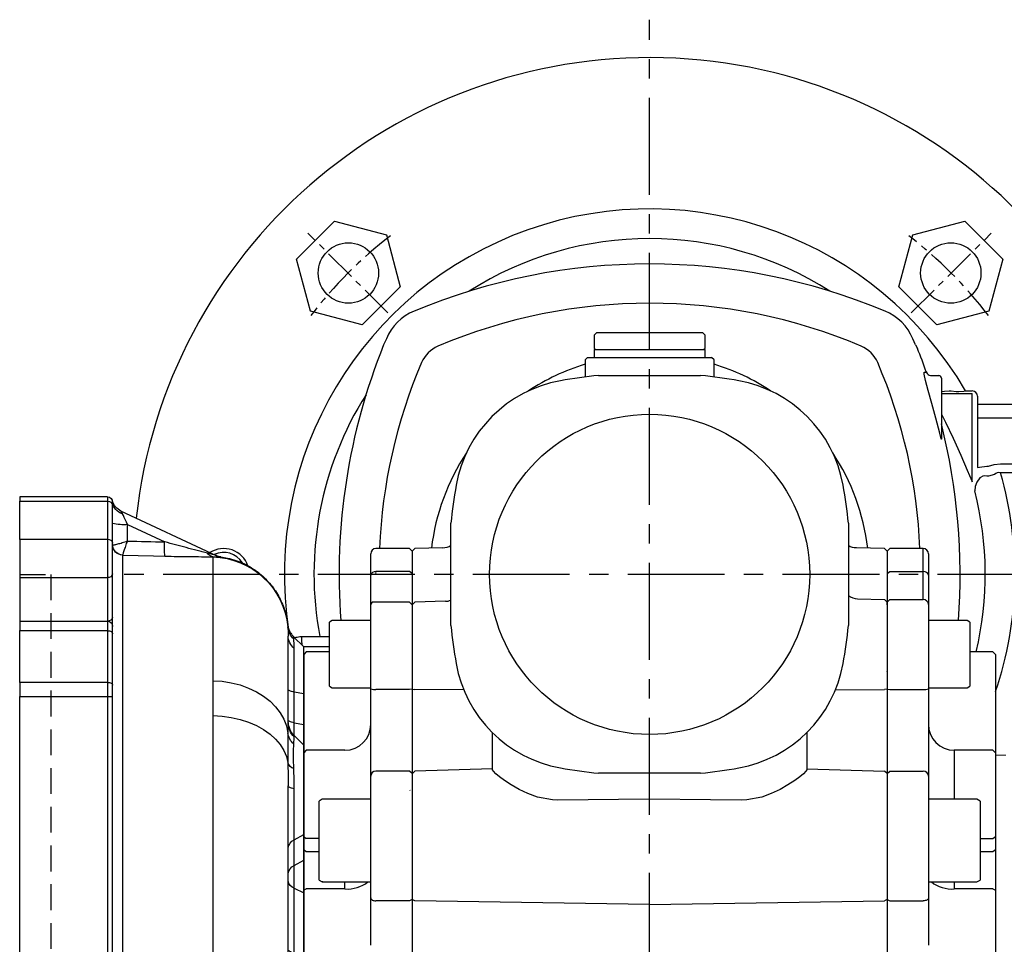
# Model space of a CAD drawing. Units: millimetres. Extents: x -32 to 1260, y -18 to 882.
# Drawn here: x 946 to 1136, y 352 to 531 of the extents above; entities that cross this region are included whole.
import ezdxf

# ---------------------------------------------------------------- set-up
doc = ezdxf.new("R2010")
doc.units = ezdxf.units.MM
doc.header["$LTSCALE"] = 5
doc.linetypes.add('CENTER', pattern=[2, 1.25, -0.25, 0.25, -0.25])
doc.linetypes.add('HIDDEN', pattern=[0.375, 0.25, -0.125])
for name, color, linetype in [('CEN', 2, 'CENTER'), ('DIM', 3, 'Continuous'), ('HID', 6, 'HIDDEN'), ('MAIN', 7, 'Continuous'), ('THIN', 1, 'Continuous')]:
    doc.layers.add(name, color=color, linetype=linetype)

# ---------------------------------------------------------------- blocks, each defined once
blk = doc.blocks.new('A$C81586714')
at = {"layer": 'HID', "ltscale": 4}
for p, q in [((49, 195), (49, 15)), ((55, 195), (49, 195)), ((55, 15), (49, 15))]:
    blk.add_line(p, q, dxfattribs=at)
at = {"layer": 'MAIN'}
for p, q in [((38, 210), (38, 209.17)), ((38, 210), (55, 210)), ((55, 210), (55, 209.17)), ((37, 208.33), (37, 209)), ((37, 201.01), (37, 208.33)), ((38, 209.17), (38, 201.78)), ((55, 209.17), (38, 209.17)), ((55, 201.78), (55, 209.17)), ((16.89, 198.62), (35.39, 207.25)), ((34.11, 204.64), (26.92, 201.29)), ((34.11, 201.46), (34.11, 204.64)), ((37, 195.08), (37, 201.01)), ((38, 201.78), (38, 194.38)), ((38, 201.78), (55, 201.78)), ((55, 201.78), (55, 194.38)), ((17.61, 198.39), (17.61, 174.42)), ((35.05, 111.83), (35.05, 198.72)), ((37, 186.67), (37, 195.08)), ((55, 194.38), (38, 194.38)), ((38, 194.38), (38, 185.96)), ((55, 194.38), (55, 185.96)), ((3.1, 185.26), (3.1, 185.24)), ((37, 184.94), (37, 186.67)), ((55, 185.96), (38, 185.96)), ((55, 185.94), (38, 185.94)), ((38, 185.94), (38, 184.11)), ((55, 185.94), (55, 184.11)), ((37, 183.47), (37, 184.94)), ((37, 173.54), (37, 183.47)), ((38, 184.11), (38, 174.1)), ((55, 184.11), (38, 184.11)), ((55, 174.1), (55, 184.11)), ((1.94, 182.94), (0, 181)), ((3, 166.31), (3, 183.03)), ((0, 171.91), (0, 181)), ((1.83, 172.23), (1.83, 180.68)), ((37, 171.33), (37, 173.54)), ((38, 174.1), (38, 171.33)), ((38, 174.1), (55, 174.1)), ((55, 174.1), (55, 171.33)), ((1.83, 172.23), (0, 171.91)), ((0, 165.96), (0, 171.91)), ((1.83, 166.27), (1.83, 172.23)), ((37, 109.42), (37, 171.33)), ((38, 171.33), (37, 171.33)), ((38, 171.33), (38, 38.67)), ((55, 171.33), (38, 171.33)), ((55, 38.67), (55, 171.33)), ((1.83, 166.27), (0, 165.96)), ((0, 161.96), (0, 165.96)), ((1.83, 163.79), (1.83, 166.27)), ((17.61, 167.65), (17.61, 109.78)), ((1.83, 163.79), (0, 161.96)), ((1.83, 163.54), (1.83, 163.79)), ((0, 144.65), (0, 161.96)), ((1.83, 143.6), (1.83, 153.49)), ((3, 154.42), (3, 154.04)), ((3, 113.67), (3, 154.04)), ((1.83, 143.6), (0, 144.65)), ((0, 139.7), (0, 144.65)), ((1.83, 138.65), (1.83, 143.6)), ((1.83, 138.65), (0, 139.7)), ((0, 133.35), (0, 139.7)), ((1.83, 134.24), (1.83, 138.65)), ((1.83, 134.24), (0, 133.35)), ((1.83, 121.64), (1.83, 134.24)), ((0, 121.14), (0, 133.35)), ((1.83, 121.64), (0, 121.14)), ((0, 116.88), (0, 121.14)), ((1.83, 118.68), (1.83, 121.64)), ((1.83, 118.68), (0, 116.88)), ((1.83, 117.63), (1.83, 118.68)), ((1.83, 117.63), (0, 115.83)), ((0, 115.83), (0, 116.88)), ((1.83, 112.11), (1.83, 117.63)), ((0, 94.17), (0, 115.83)), ((3, 113.67), (3, 113.29)), ((34.11, 108.66), (34.11, 108.91)), ((26.92, 108.66), (34.11, 108.66)), ((35.39, 106.67), (16.89, 106.67)), ((37.03, 106.67), (35.39, 106.67)), ((35.39, 103.33), (35.39, 106.67)), ((37.03, 106.67), (37.03, 103.33)), ((16.89, 103.33), (35.39, 103.33)), ((37.03, 103.33), (35.39, 103.33)), ((34.11, 101.34), (26.92, 101.34)), ((34.11, 101.09), (34.11, 101.34)), ((17.61, 100.22), (17.61, 42.35)), ((37, 38.67), (37, 100.58)), ((1.83, 92.37), (1.83, 97.89)), ((35.05, 11.28), (35.05, 98.17)), ((3, 96.74), (3, 96.33)), ((3, 55.96), (3, 96.33)), ((1.83, 92.37), (0, 94.17)), ((0, 93.12), (0, 94.17)), ((1.83, 91.32), (0, 93.12)), ((0, 88.86), (0, 93.12)), ((1.83, 91.32), (1.83, 92.37)), ((1.83, 88.36), (1.83, 91.32)), ((1.83, 88.36), (0, 88.86)), ((0, 76.65), (0, 88.86)), ((1.83, 75.76), (1.83, 88.36)), ((1.83, 75.76), (0, 76.65)), ((0, 70.3), (0, 76.65)), ((1.83, 71.35), (1.83, 75.76)), ((1.83, 71.35), (0, 70.3)), ((1.83, 66.4), (1.83, 71.35)), ((0, 65.35), (0, 70.3)), ((1.83, 66.4), (0, 65.35)), ((0, 48.04), (0, 65.35)), ((1.83, 56.51), (1.83, 66.4)), ((3, 55.96), (3, 55.57)), ((0, 48.04), (1.83, 46.21)), ((0, 44.04), (0, 48.04)), ((1.83, 46.21), (1.83, 46.46)), ((1.83, 43.73), (1.83, 46.21)), ((1.83, 43.73), (0, 44.04)), ((0, 38.09), (0, 44.04)), ((1.83, 37.77), (1.83, 43.73)), ((2.99, 43.81), (2.99, 43.81)), ((3, 43.81), (3, 43.69)), ((3, 26.97), (3, 43.69)), ((38, 38.67), (37, 38.67)), ((37, 36.46), (37, 38.67)), ((38, 38.67), (55, 38.67)), ((38, 38.67), (38, 35.9)), ((55, 38.67), (55, 35.9)), ((1.83, 37.77), (0, 38.09)), ((0, 29), (0, 38.09)), ((1.83, 29.32), (1.83, 37.77)), ((37, 26.53), (37, 36.46)), ((17.61, 35.58), (17.61, 11.61)), ((55, 35.9), (38, 35.9)), ((38, 35.9), (38, 25.89)), ((55, 25.89), (55, 35.9)), ((0, 29), (1.94, 27.06)), ((37, 25.06), (37, 26.53)), ((37, 23.33), (37, 25.06)), ((38, 25.89), (55, 25.89)), ((38, 25.89), (38, 24.06)), ((55, 25.89), (55, 24.06)), ((3.1, 24.74), (3.1, 24.76)), ((37, 14.92), (37, 23.33)), ((38, 24.06), (55, 24.06)), ((55, 24.04), (38, 24.04)), ((38, 24.04), (38, 15.62)), ((55, 24.04), (55, 15.62)), ((38, 15.62), (38, 8.22)), ((38, 15.62), (55, 15.62)), ((55, 15.62), (55, 8.22)), ((37, 8.99), (37, 14.92)), ((35.39, 2.75), (16.89, 11.38)), ((26.92, 8.71), (34.11, 5.36)), ((34.11, 5.36), (34.11, 8.54)), ((37, 1.67), (37, 8.99)), ((55, 8.22), (38, 8.22)), ((38, 8.22), (38, 0.83)), ((55, 0.83), (55, 8.22)), ((37, 1), (37, 1.67)), ((38, 0.83), (55, 0.83)), ((38, 0.83), (38, 0)), ((55, 0), (38, 0)), ((55, 0.83), (55, 0))]:
    blk.add_line(p, q, dxfattribs=at)
at = {"layer": 'MAIN', "flags": 128}
for points in [[(34.11, 204.64), (34.33, 205.13), (34.55, 205.61), (34.74, 206.04), (34.92, 206.42), (35.06, 206.73)], [(35.05, 198.73), (29.06, 198.58), (26.89, 198.53)], [(38, 184.11), (37.8, 184.09), (37.62, 184.06), (37.44, 184), (37.29, 183.92), (37.17, 183.83), (37.08, 183.72), (37.02, 183.6), (37, 183.47)], [(17.61, 174.42), (15.8, 174.3), (14.03, 174.02), (12.31, 173.59), (10.68, 173), (9.16, 172.28), (7.76, 171.42), (6.51, 170.45), (5.43, 169.37), (4.54, 168.2), (3.84, 166.96), (3.35, 165.66), (3.07, 164.33)], [(38, 174.1), (37.8, 174.09), (37.62, 174.05), (37.44, 174), (37.29, 173.93), (37.17, 173.85), (37.08, 173.76), (37.02, 173.65), (37, 173.54)], [(1.83, 172.23), (2.09, 172.28), (2.33, 172.33), (2.53, 172.39), (2.7, 172.45), (2.83, 172.52), (2.92, 172.58), (2.98, 172.65), (3, 172.72)], [(1.83, 166.27), (2.09, 166.32), (2.33, 166.38), (2.53, 166.44), (2.7, 166.5), (2.83, 166.56), (2.92, 166.63), (2.98, 166.7), (3, 166.76)], [(17.61, 167.65), (15.8, 167.55), (14.03, 167.3), (12.31, 166.91), (10.68, 166.38), (9.16, 165.72), (7.76, 164.95), (6.51, 164.07), (5.43, 163.09), (4.54, 162.04), (3.84, 160.92), (3.35, 159.75), (3.07, 158.55)], [(1.83, 153.49), (2.09, 153.54), (2.33, 153.61), (2.53, 153.67), (2.7, 153.74), (2.83, 153.82), (2.92, 153.89), (2.98, 153.97), (3, 154.04)], [(1.83, 121.64), (2.09, 121.72), (2.33, 121.81), (2.53, 121.9), (2.7, 122), (2.83, 122.1), (2.92, 122.21), (2.98, 122.31), (3, 122.42)], [(26.89, 111.44), (32.88, 111.65), (35.05, 111.72)], [(35.05, 98.28), (29.06, 98.48), (26.89, 98.56)], [(1.83, 88.36), (2.09, 88.28), (2.33, 88.19), (2.53, 88.1), (2.7, 88), (2.83, 87.9), (2.92, 87.79), (2.98, 87.69), (3, 87.58)], [(1.83, 56.51), (2.09, 56.46), (2.33, 56.39), (2.53, 56.33), (2.7, 56.26), (2.83, 56.18), (2.92, 56.11), (2.98, 56.03), (3, 55.96)], [(3.07, 51.45), (3.35, 50.25), (3.84, 49.08), (4.54, 47.96), (5.43, 46.91), (6.51, 45.93), (7.76, 45.05), (9.16, 44.28), (10.68, 43.62), (12.31, 43.09), (14.03, 42.7), (15.8, 42.45), (17.61, 42.35)], [(3.07, 45.67), (3.35, 44.34), (3.84, 43.04), (4.54, 41.8), (5.43, 40.63), (6.51, 39.55), (7.76, 38.58), (9.16, 37.72), (10.68, 37), (12.31, 36.41), (14.03, 35.98), (15.8, 35.7), (17.61, 35.58)], [(3, 43.24), (2.98, 43.3), (2.92, 43.37), (2.83, 43.44), (2.7, 43.5), (2.53, 43.56), (2.33, 43.62), (2.09, 43.68), (1.83, 43.73)], [(3, 37.28), (2.98, 37.35), (2.92, 37.42), (2.83, 37.48), (2.7, 37.55), (2.53, 37.61), (2.33, 37.67), (2.09, 37.72), (1.83, 37.77)], [(38, 35.9), (37.8, 35.91), (37.62, 35.95), (37.44, 36), (37.29, 36.07), (37.17, 36.15), (37.08, 36.24), (37.02, 36.35), (37, 36.46)], [(38, 25.89), (37.8, 25.91), (37.62, 25.94), (37.44, 26), (37.29, 26.08), (37.17, 26.17), (37.08, 26.28), (37.02, 26.4), (37, 26.53)], [(26.89, 11.47), (32.88, 11.33), (35.05, 11.27)], [(35.06, 3.27), (34.92, 3.58), (34.74, 3.96), (34.55, 4.39), (34.33, 4.87), (34.11, 5.36)]]:
    blk.add_lwpolyline(points, dxfattribs=at)
at = {"layer": 'MAIN'}
for centre, radius, start, end in [((38, 209), 1, 90, 180), ((34.5, 209.18), 2.51, 282.9247, 355.9901), ((34.12, 209.97), 3, 295, 346.0179), ((37.92, 208.24), 0.928, 85.2789, 174.3323), ((34.81, 213.84), 9.23, 265.6501, 283.7268), ((4.39, 200.17), 22.56, 355.8346, 2.8357), ((35, 200.71), 2, 271.4216, 359.9266), ((34.97, 200.73), 2.01, 272.1422, 359.0766), ((37.9, 200.88), 0.909, 83.6767, 171.8226), ((17.99, 183.4), 14.99, 91.4659, 174.5644), ((15.67, 201.36), 3, 276.6351, 295), ((15.63, 201.33), 2.99, 277.5008, 295.0001), ((17.38, 199.83), 1.43, 279.1852, 329.1501), ((37.87, 195.26), 0.893, 191.4215, 278.0498), ((37.87, 186.85), 0.893, 191.422, 278.0487), ((38, 184.94), 1, 90, 180), ((-0.66, 185.19), 3.75, 313.4248, 354.3671), ((-0.08, 183.1), 3.08, 308.2783, 358.8145), ((-1, 166.62), 4, 315, 0), ((-0.88, 166.32), 3.88, 314.2946, 359.8991), ((-0.3, 164.73), 3.39, 310.7821, 353.2888), ((1.33, 159.13), 1.83, 288.6222, 341.5335), ((1.01, 141.78), 2, 5.8047, 65.8659), ((1.01, 136.83), 2, 5.8046, 65.8659), ((1.29, 135.88), 1.73, 288.0414, 350.917), ((-0.91, 121.47), 3.91, 314.454, 359.9224), ((-0.91, 120.42), 3.91, 314.454, 359.9224), ((1.08, 113.89), 1.94, 292.8514, 353.586), ((-7.44, 109.66), 34.37, 358.3385, 2.978), ((34.01, 111.65), 2.99, 272.017, 359.9144), ((35.53, 118.58), 6.76, 265.9653, 282.5728), ((36.33, 118.88), 7.28, 259.8343, 275.1244), ((1.66, 110.06), 1.71, 278.4442, 325.3877), ((14.51, 22.08), 87.76, 87.9775, 97.4931), ((523.57, 460.47), 615.97, 214.7744, 214.93741), ((34.94, 109.88), 2.11, 273.2341, 347.5358), ((10.04, 214.36), 107.91, 273.1797, 273.6442), ((10.04, -4.36), 107.91, 86.3558, 86.8203), ((1.66, 99.94), 1.71, 34.6123, 81.5558), ((523.57, -250.47), 615.97, 145.06259, 145.2256), ((-7.44, 100.34), 34.37, 357.022, 1.6615), ((34.01, 98.35), 2.99, 0.0856, 87.983), ((34.94, 100.12), 2.11, 12.4642, 86.7659), ((14.51, 187.92), 87.76, 262.5069, 272.0225), ((1.08, 96.11), 1.94, 6.414, 67.1486), ((36.33, 91.12), 7.28, 84.8756, 100.1657), ((35.53, 91.42), 6.76, 77.4272, 94.0347), ((-0.91, 89.58), 3.91, 0.0776, 45.546), ((-0.91, 88.53), 3.91, 0.0776, 45.546), ((1.29, 74.12), 1.73, 9.083, 71.9586), ((1.01, 73.17), 2, 294.1341, 354.1954), ((1.01, 68.22), 2, 294.1341, 354.1953), ((1.33, 50.87), 1.83, 18.4665, 71.3778), ((-0.3, 45.27), 3.39, 6.7112, 49.2179), ((-0.88, 43.68), 3.88, 0.1009, 45.7054), ((-1, 43.38), 4, 0, 45), ((-0.08, 26.9), 3.08, 1.1855, 51.7217), ((-0.66, 24.81), 3.75, 5.6329, 46.5752), ((17.99, 26.6), 14.99, 185.4356, 268.5341), ((38, 25.06), 1, 180, 270), ((37.87, 23.15), 0.893, 81.9513, 168.578), ((37.87, 14.74), 0.893, 81.9502, 168.5785), ((15.63, 8.67), 2.99, 64.9999, 82.4992), ((15.67, 8.64), 3, 65, 83.3779), ((17.38, 10.17), 1.43, 30.8499, 80.8148), ((4.39, 9.83), 22.56, 357.1643, 4.1654), ((35, 9.29), 2, 0.0734, 88.5784), ((34.97, 9.27), 2.01, 0.9234, 87.8578), ((37.9, 9.12), 0.909, 188.1774, 276.3233), ((34.81, -3.84), 9.23, 76.2732, 94.3499), ((34.5, 0.82), 2.51, 4.0099, 77.0753), ((34.12, 0.03), 3, 13.9821, 65), ((37.92, 1.76), 0.928, 185.6677, 274.7211), ((38, 1), 1, 180, 270)]:
    blk.add_arc(centre, radius, start, end, dxfattribs=at)
for centre, major_axis, ratio, start_param, end_param in [((3011.27, 114.58), (4745.14, 13.83), 0.025858, 2.248946, 2.250893), ((3011.27, 225.88), (4745.14, 174.35), 0.002048, 4.032142, 4.034089), ((34, 106.67), (0, 2), 0.633927, 5.295357, 6.195919), ((3011.27, -15.88), (4745.14, -174.35), 0.002048, 2.249096, 2.251043), ((34, 103.33), (0, 2), 0.633927, 3.228859, 4.129421), ((3011.27, 95.42), (4745.14, -13.83), 0.025858, 4.032292, 4.03424)]:
    blk.add_ellipse(centre, major_axis=major_axis, ratio=ratio, start_param=start_param, end_param=end_param, dxfattribs=at)
for points, knots in [([(35.06, 206.73), (35.12, 206.87), (35.2, 206.99), (35.3, 207.13), (35.33, 207.17), (35.37, 207.23), (35.39, 207.25), (35.39, 207.25)], [0, 0, 0, 0, 0.5, 0.5, 0.75, 0.75, 1, 1, 1, 1]), ([(18.61, 199.1), (18.95, 199.18), (19.29, 199.27), (19.97, 199.45), (20.31, 199.54), (21.35, 199.81), (22.04, 199.99), (24.13, 200.54), (25.53, 200.91), (26.92, 201.29)], [0, 0, 0, 0, 0.125, 0.125, 0.25, 0.25, 0.5, 0.5, 1, 1, 1, 1]), ([(36.98, 200.7), (36.94, 200.69), (36.83, 200.7), (36.58, 200.75), (36.48, 200.77), (36.26, 200.83), (36.14, 200.86), (35.75, 200.96), (35.45, 201.04), (34.97, 201.19), (34.8, 201.24), (34.46, 201.35), (34.28, 201.4), (34.11, 201.46)], [0, 0, 0, 0, 0.25, 0.25, 0.375, 0.375, 0.5, 0.5, 0.75, 0.75, 0.875, 0.875, 1, 1, 1, 1]), ([(35.05, 198.73), (35.04, 198.75), (35.01, 198.84), (34.93, 199.07), (34.9, 199.16), (34.84, 199.37), (34.8, 199.48), (34.67, 199.86), (34.57, 200.14), (34.4, 200.62), (34.35, 200.78), (34.23, 201.11), (34.17, 201.28), (34.11, 201.46)], [0, 0, 0, 0, 0.25, 0.25, 0.375, 0.375, 0.5, 0.5, 0.75, 0.75, 0.875, 0.875, 1, 1, 1, 1]), ([(16.02, 198.36), (15.6, 198.31), (14.62, 198.17), (13.14, 197.73), (11.59, 197.11), (10.15, 196.33), (8.83, 195.43), (7.64, 194.41), (6.59, 193.29), (5.67, 192.11), (4.89, 190.86), (4.25, 189.57), (3.74, 188.26), (3.38, 186.94), (3.17, 185.94), (3.12, 185.38), (3.11, 185.26)], [0, 0, 0, 0, 0.063676, 0.149694, 0.23369, 0.315838, 0.396262, 0.475039, 0.552219, 0.627822, 0.701848, 0.774283, 0.845096, 0.914254, 0.981715, 1, 1, 1, 1]), ([(17.61, 198.42), (17.41, 198.42), (17.21, 198.42), (16.85, 198.41), (16.68, 198.4), (16.37, 198.38), (16.24, 198.38), (16.1, 198.37), (16.07, 198.37), (16.02, 198.37), (16.02, 198.37), (16.02, 198.37)], [0, 0, 0, 0, 0.25, 0.25, 0.5, 0.5, 0.75, 0.75, 0.875, 0.875, 1, 1, 1, 1]), ([(16.89, 198.62), (16.89, 198.62), (16.89, 198.62), (16.93, 198.63), (16.95, 198.64), (17.03, 198.66), (17.1, 198.68), (17.31, 198.74), (17.47, 198.79), (17.95, 198.92), (18.27, 199.01), (18.61, 199.1)], [0, 0, 0, 0, 0.0625, 0.0625, 0.125, 0.125, 0.25, 0.25, 0.5, 0.5, 1, 1, 1, 1]), ([(26.89, 198.53), (26.08, 198.51), (25.28, 198.49), (23.68, 198.46), (22.89, 198.45), (21.31, 198.43), (20.53, 198.43), (19.39, 198.42), (19.02, 198.42), (18.3, 198.42), (17.95, 198.42), (17.61, 198.42)], [0, 0, 0, 0, 0.25, 0.25, 0.5, 0.5, 0.75, 0.75, 0.875, 0.875, 1, 1, 1, 1]), ([(3.09, 185.25), (3.08, 185.2), (3.04, 184.89), (2.9, 184.38), (2.58, 183.72), (2.26, 183.25), (2, 183.02), (1.93, 182.95)], [0, 0, 0, 0, 0.054785, 0.357638, 0.598573, 0.894563, 1, 1, 1, 1]), ([(3.1, 185.24), (3.1, 185.25), (3.1, 185.28), (3.08, 184.99), (3.07, 184.82)], [0, 0, 0, 0, 0.421471, 1, 1, 1, 1]), ([(1.91, 182.47), (1.94, 182.72), (1.96, 183), (1.96, 182.94), (1.95, 182.93)], [0, 0, 0, 0, 0.872703, 1, 1, 1, 1]), ([(3.07, 164.33), (3.09, 163.61), (3.1, 162.76), (3.1, 161.31), (3.1, 160.8), (3.09, 159.71), (3.08, 159.14), (3.07, 158.55)], [0, 0, 0, 0, 0.5, 0.5, 0.75, 0.75, 1, 1, 1, 1]), ([(1.91, 157.39), (1.93, 157.9), (1.94, 158.38), (1.95, 159.06), (1.95, 159.29), (1.96, 159.72), (1.96, 159.93), (1.96, 160.94), (1.94, 161.61), (1.91, 162.16)], [0, 0, 0, 0, 0.25, 0.25, 0.375, 0.375, 0.5, 0.5, 1, 1, 1, 1]), ([(3.07, 158.55), (3.05, 157.84), (3.02, 156.52), (3.01, 155.08), (3, 154.42)], [0, 0, 0, 0, 0.539908, 1, 1, 1, 1]), ([(3, 113.29), (3.01, 112.69), (3.02, 111.34), (3.05, 109.89), (3.07, 109.09)], [0, 0, 0, 0, 0.448796, 1, 1, 1, 1]), ([(17.61, 109.15), (17.95, 109.38), (18.3, 109.58), (19.02, 109.93), (19.4, 110.08), (20.15, 110.35), (20.54, 110.48), (21.32, 110.7), (21.71, 110.79), (22.89, 111.05), (23.68, 111.17), (25.28, 111.36), (26.08, 111.41), (26.89, 111.44)], [0, 0, 0, 0, 0.125, 0.125, 0.25, 0.25, 0.375, 0.375, 0.5, 0.5, 0.75, 0.75, 1, 1, 1, 1]), ([(35.05, 111.72), (35.04, 111.54), (35.03, 111.36), (35.01, 111.01), (34.99, 110.83), (34.94, 110.5), (34.91, 110.35), (34.84, 110.05), (34.8, 109.91), (34.71, 109.66), (34.67, 109.55), (34.57, 109.35), (34.51, 109.26), (34.35, 109.04), (34.23, 108.94), (34.11, 108.91)], [0, 0, 0, 0, 0.125, 0.125, 0.25, 0.25, 0.375, 0.375, 0.5, 0.5, 0.625, 0.625, 0.75, 0.75, 1, 1, 1, 1]), ([(36.98, 111.63), (36.96, 111.45), (36.92, 111.27), (36.82, 110.93), (36.75, 110.75), (36.58, 110.43), (36.49, 110.28), (36.27, 109.99), (36.14, 109.86), (35.88, 109.61), (35.74, 109.5), (35.45, 109.31), (35.29, 109.23), (34.8, 109.02), (34.46, 108.93), (34.11, 108.91)], [0, 0, 0, 0, 0.125, 0.125, 0.25, 0.25, 0.375, 0.375, 0.5, 0.5, 0.625, 0.625, 0.75, 0.75, 1, 1, 1, 1]), ([(3.07, 109.09), (3.09, 107.74), (3.1, 106.38), (3.1, 104.33), (3.1, 103.64), (3.09, 102.27), (3.08, 101.59), (3.07, 100.91)], [0, 0, 0, 0, 0.5, 0.5, 0.75, 0.75, 1, 1, 1, 1]), ([(16.02, 106.62), (16.02, 106.75), (16.02, 106.87), (16.07, 107.13), (16.1, 107.26), (16.24, 107.62), (16.37, 107.84), (16.68, 108.26), (16.85, 108.46), (17.21, 108.82), (17.41, 108.99), (17.61, 109.15)], [0, 0, 0, 0, 0.125, 0.125, 0.25, 0.25, 0.5, 0.5, 0.75, 0.75, 1, 1, 1, 1]), ([(37, 109.42), (37, 108.97), (37.01, 108.51), (37.02, 107.59), (37.03, 107.13), (37.03, 106.67)], [0, 0, 0, 0, 0.5, 0.5, 1, 1, 1, 1]), ([(1.91, 101.63), (1.93, 102.18), (1.94, 102.74), (1.95, 103.58), (1.95, 103.87), (1.96, 104.44), (1.96, 104.72), (1.96, 106.15), (1.94, 107.27), (1.91, 108.37)], [0, 0, 0, 0, 0.25, 0.25, 0.375, 0.375, 0.5, 0.5, 1, 1, 1, 1]), ([(18.61, 107.71), (18.27, 107.61), (17.94, 107.5), (17.47, 107.28), (17.31, 107.2), (17.1, 107.05), (17.03, 106.99), (16.95, 106.88), (16.92, 106.84), (16.89, 106.76), (16.89, 106.71), (16.89, 106.67)], [0, 0, 0, 0, 0.5, 0.5, 0.75, 0.75, 0.875, 0.875, 0.9375, 0.9375, 1, 1, 1, 1]), ([(26.92, 108.66), (25.53, 108.64), (24.13, 108.57), (22.05, 108.37), (21.35, 108.29), (20.31, 108.12), (19.97, 108.05), (19.29, 107.9), (18.94, 107.82), (18.61, 107.71)], [0, 0, 0, 0, 0.5, 0.5, 0.75, 0.75, 0.875, 0.875, 1, 1, 1, 1]), ([(35.39, 106.67), (35.39, 106.89), (35.33, 107.09), (35.2, 107.46), (35.12, 107.62), (35.06, 107.77)], [0, 0, 0, 0, 0.5, 0.5, 1, 1, 1, 1]), ([(17.61, 100.85), (17.41, 101.01), (17.21, 101.18), (16.85, 101.54), (16.68, 101.74), (16.37, 102.16), (16.24, 102.38), (16.1, 102.75), (16.07, 102.87), (16.02, 103.12), (16.02, 103.25), (16.02, 103.38)], [0, 0, 0, 0, 0.25, 0.25, 0.5, 0.5, 0.75, 0.75, 0.875, 0.875, 1, 1, 1, 1]), ([(16.89, 103.33), (16.89, 103.29), (16.89, 103.24), (16.93, 103.16), (16.95, 103.12), (17.03, 103.01), (17.1, 102.95), (17.31, 102.8), (17.47, 102.72), (17.95, 102.5), (18.27, 102.39), (18.61, 102.29)], [0, 0, 0, 0, 0.0625, 0.0625, 0.125, 0.125, 0.25, 0.25, 0.5, 0.5, 1, 1, 1, 1]), ([(35.06, 102.23), (35.12, 102.38), (35.2, 102.54), (35.3, 102.81), (35.33, 102.91), (35.37, 103.12), (35.39, 103.22), (35.39, 103.33)], [0, 0, 0, 0, 0.5, 0.5, 0.75, 0.75, 1, 1, 1, 1]), ([(37.03, 103.33), (37.03, 102.87), (37.02, 102.41), (37.01, 101.49), (37, 101.03), (37, 100.58)], [0, 0, 0, 0, 0.5, 0.5, 1, 1, 1, 1]), ([(18.61, 102.29), (18.95, 102.18), (19.29, 102.1), (19.97, 101.95), (20.31, 101.88), (21.35, 101.71), (22.04, 101.63), (24.13, 101.43), (25.53, 101.36), (26.92, 101.34)], [0, 0, 0, 0, 0.125, 0.125, 0.25, 0.25, 0.5, 0.5, 1, 1, 1, 1]), ([(36.98, 98.37), (36.94, 98.73), (36.83, 99.09), (36.58, 99.57), (36.48, 99.73), (36.26, 100.01), (36.14, 100.15), (35.75, 100.51), (35.45, 100.71), (34.97, 100.91), (34.8, 100.97), (34.46, 101.05), (34.28, 101.08), (34.11, 101.09)], [0, 0, 0, 0, 0.25, 0.25, 0.375, 0.375, 0.5, 0.5, 0.75, 0.75, 0.875, 0.875, 1, 1, 1, 1]), ([(35.05, 98.28), (35.04, 98.65), (35.01, 99.01), (34.93, 99.5), (34.9, 99.66), (34.84, 99.95), (34.8, 100.09), (34.67, 100.47), (34.57, 100.67), (34.4, 100.89), (34.35, 100.95), (34.23, 101.04), (34.17, 101.07), (34.11, 101.09)], [0, 0, 0, 0, 0.25, 0.25, 0.375, 0.375, 0.5, 0.5, 0.75, 0.75, 0.875, 0.875, 1, 1, 1, 1]), ([(3.07, 100.91), (3.05, 100.12), (3.02, 98.68), (3.01, 97.35), (3, 96.74)], [0, 0, 0, 0, 0.546229, 1, 1, 1, 1]), ([(26.89, 98.56), (26.08, 98.59), (25.28, 98.64), (23.68, 98.83), (22.89, 98.95), (21.31, 99.29), (20.53, 99.51), (19.39, 99.92), (19.02, 100.08), (18.3, 100.42), (17.95, 100.62), (17.61, 100.85)], [0, 0, 0, 0, 0.25, 0.25, 0.5, 0.5, 0.75, 0.75, 0.875, 0.875, 1, 1, 1, 1]), ([(3, 55.57), (3.01, 54.92), (3.02, 53.49), (3.05, 52.17), (3.07, 51.45)], [0, 0, 0, 0, 0.449712, 1, 1, 1, 1]), ([(1.91, 47.84), (1.93, 48.11), (1.94, 48.42), (1.95, 48.93), (1.95, 49.11), (1.96, 49.48), (1.96, 49.68), (1.96, 50.69), (1.94, 51.6), (1.91, 52.61)], [0, 0, 0, 0, 0.25, 0.25, 0.375, 0.375, 0.5, 0.5, 1, 1, 1, 1]), ([(3.07, 51.45), (3.09, 50.27), (3.1, 49.19), (3.1, 47.74), (3.1, 47.28), (3.09, 46.42), (3.08, 46.03), (3.07, 45.67)], [0, 0, 0, 0, 0.5, 0.5, 0.75, 0.75, 1, 1, 1, 1]), ([(3.07, 45.67), (3.05, 45.27), (3.02, 44.51), (3.01, 44.03), (3, 43.81)], [0, 0, 0, 0, 0.534635, 1, 1, 1, 1]), ([(1.95, 27.07), (1.95, 27.07), (1.95, 27.08), (1.93, 27.37), (1.91, 27.53)], [0, 0, 0, 0, 0.428821, 1, 1, 1, 1]), ([(1.93, 27.05), (2.03, 26.95), (2.26, 26.73), (2.54, 26.32), (2.78, 25.87), (2.94, 25.46), (3.03, 25.1), (3.08, 24.88), (3.09, 24.77), (3.09, 24.75)], [0, 0, 0, 0, 0.156144, 0.372294, 0.566533, 0.735798, 0.875977, 0.982314, 1, 1, 1, 1]), ([(3.07, 25.18), (3.08, 24.96), (3.1, 24.71), (3.1, 24.74), (3.1, 24.74)], [0, 0, 0, 0, 0.863825, 1, 1, 1, 1]), ([(3.1, 24.74), (3.16, 24.29), (3.3, 23.34), (3.68, 21.92), (4.21, 20.5), (4.9, 19.12), (5.73, 17.81), (6.69, 16.58), (7.79, 15.45), (9, 14.45), (10.36, 13.54), (11.85, 12.76), (13.45, 12.16), (14.85, 11.78), (15.71, 11.68), (16.02, 11.64)], [0, 0, 0, 0, 0.069551, 0.14511, 0.221834, 0.299438, 0.377693, 0.45643, 0.535522, 0.614875, 0.694418, 0.782419, 0.868504, 0.952561, 1, 1, 1, 1]), ([(16.02, 11.63), (16.02, 11.63), (16.02, 11.63), (16.07, 11.63), (16.1, 11.63), (16.24, 11.62), (16.37, 11.62), (16.68, 11.6), (16.85, 11.59), (17.21, 11.58), (17.41, 11.58), (17.61, 11.58)], [0, 0, 0, 0, 0.125, 0.125, 0.25, 0.25, 0.5, 0.5, 0.75, 0.75, 1, 1, 1, 1]), ([(17.61, 11.58), (17.95, 11.58), (18.3, 11.58), (19.02, 11.58), (19.4, 11.58), (20.15, 11.58), (20.54, 11.57), (21.32, 11.57), (21.71, 11.56), (22.89, 11.55), (23.68, 11.53), (25.28, 11.51), (26.08, 11.49), (26.89, 11.47)], [0, 0, 0, 0, 0.125, 0.125, 0.25, 0.25, 0.375, 0.375, 0.5, 0.5, 0.75, 0.75, 1, 1, 1, 1]), ([(18.61, 10.9), (18.27, 10.99), (17.94, 11.08), (17.47, 11.21), (17.31, 11.26), (17.1, 11.32), (17.03, 11.34), (16.95, 11.36), (16.92, 11.37), (16.89, 11.38), (16.89, 11.38), (16.89, 11.38)], [0, 0, 0, 0, 0.5, 0.5, 0.75, 0.75, 0.875, 0.875, 0.9375, 0.9375, 1, 1, 1, 1]), ([(26.92, 8.71), (25.53, 9.09), (24.13, 9.46), (22.05, 10.01), (21.35, 10.19), (20.31, 10.46), (19.97, 10.55), (19.29, 10.73), (18.94, 10.82), (18.61, 10.9)], [0, 0, 0, 0, 0.5, 0.5, 0.75, 0.75, 0.875, 0.875, 1, 1, 1, 1]), ([(35.05, 11.27), (35.04, 11.26), (35.03, 11.23), (35.01, 11.14), (34.99, 11.08), (34.94, 10.93), (34.91, 10.84), (34.84, 10.64), (34.8, 10.52), (34.71, 10.27), (34.67, 10.14), (34.57, 9.85), (34.51, 9.7), (34.35, 9.23), (34.23, 8.88), (34.11, 8.54)], [0, 0, 0, 0, 0.125, 0.125, 0.25, 0.25, 0.375, 0.375, 0.5, 0.5, 0.625, 0.625, 0.75, 0.75, 1, 1, 1, 1]), ([(36.98, 9.3), (36.96, 9.3), (36.92, 9.3), (36.82, 9.29), (36.75, 9.28), (36.58, 9.25), (36.49, 9.23), (36.27, 9.18), (36.14, 9.14), (35.88, 9.08), (35.74, 9.04), (35.45, 8.95), (35.29, 8.91), (34.8, 8.76), (34.46, 8.65), (34.11, 8.54)], [0, 0, 0, 0, 0.125, 0.125, 0.25, 0.25, 0.375, 0.375, 0.5, 0.5, 0.625, 0.625, 0.75, 0.75, 1, 1, 1, 1]), ([(35.39, 2.75), (35.39, 2.75), (35.33, 2.82), (35.2, 3.01), (35.12, 3.13), (35.06, 3.27)], [0, 0, 0, 0, 0.5, 0.5, 1, 1, 1, 1])]:
    blk.add_open_spline(points, degree=3, knots=knots, dxfattribs=at)
for points in [[(17.61, 198.42), (17.61, 198.41), (17.61, 198.4), (17.61, 198.39)], [(35.05, 198.72), (35.05, 198.72), (35.05, 198.72), (35.05, 198.73)], [(3.07, 184.82), (3.04, 184.43), (3, 183.82), (3, 183.03)], [(1.83, 180.68), (1.83, 181.45), (1.88, 182.06), (1.91, 182.47)], [(17.61, 174.42), (17.61, 173.35), (17.59, 171.15), (17.61, 168.84), (17.61, 167.65)], [(3, 166.31), (3, 165.84), (3.04, 165.19), (3.07, 164.33)], [(1.91, 162.16), (1.88, 162.82), (1.83, 163.26), (1.83, 163.54)], [(1.83, 153.49), (1.83, 154.86), (1.88, 156.16), (1.91, 157.39)], [(1.91, 108.37), (1.88, 109.71), (1.83, 110.95), (1.83, 112.11)], [(35.05, 111.72), (35.05, 111.76), (35.05, 111.8), (35.05, 111.83)], [(17.61, 109.78), (17.61, 109.57), (17.61, 109.36), (17.61, 109.15)], [(16.02, 103.38), (16.07, 104.46), (16.07, 105.54), (16.02, 106.62)], [(16.89, 106.67), (16.95, 105.56), (16.95, 104.44), (16.89, 103.33)], [(1.83, 97.89), (1.83, 99.05), (1.88, 100.29), (1.91, 101.63)], [(17.61, 100.85), (17.61, 100.64), (17.61, 100.43), (17.61, 100.22)], [(35.05, 98.17), (35.05, 98.2), (35.05, 98.24), (35.05, 98.28)], [(1.91, 52.61), (1.88, 53.84), (1.83, 55.14), (1.83, 56.51)], [(1.83, 46.46), (1.83, 46.74), (1.88, 47.18), (1.91, 47.84)], [(17.61, 42.35), (17.61, 41.16), (17.59, 38.85), (17.61, 36.65), (17.61, 35.58)], [(1.91, 27.53), (1.88, 27.94), (1.83, 28.55), (1.83, 29.32)], [(3, 26.97), (3, 26.18), (3.04, 25.57), (3.07, 25.18)], [(17.61, 11.61), (17.61, 11.6), (17.61, 11.59), (17.61, 11.58)], [(35.05, 11.27), (35.05, 11.28), (35.05, 11.28), (35.05, 11.28)]]:
    blk.add_open_spline(points, degree=3, dxfattribs=at)

msp = doc.modelspace()

# ---------------------------------------------------------------- linework, layer by layer
at = {"layer": 'CEN', "ltscale": 3}
for p, q in [((1067.512955, 227.388788), (1067.512955, 531.279675)), ((1172.0255, 423.907264), (964.566063, 423.907264))]:
    msp.add_line(p, q, dxfattribs=at)
at = {"layer": 'CEN'}
for p, q in [((1016.843171, 474.505546), (1001.334778, 489.967424)), ((1118.18274, 474.505546), (1133.691133, 489.967424))]:
    msp.add_line(p, q, dxfattribs=at)
for start, end in [(127.44169852, 142.65130662), (37.34869338, 52.55830148)]:
    msp.add_arc((1067.512955, 423.907264), 82.557008, start, end, dxfattribs=at)
at = {"layer": 'DIM'}
msp.add_open_spline([(1021.102633, 382.133014), (1021.114452, 382.104024), (1021.126447, 382.075151), (1021.138617, 382.046396)], degree=3, dxfattribs=at)
at = {"layer": 'MAIN'}
for p, q in [((999.123974, 484.937179), (1006.483041, 492.296245)), ((1006.483041, 492.296245), (1016.535713, 489.60264)), ((1118.490198, 489.60264), (1128.54287, 492.296245)), ((1128.54287, 492.296245), (1135.901937, 484.937179)), ((1016.535713, 489.60264), (1019.229318, 479.549968)), ((1115.796593, 479.549968), (1118.490198, 489.60264)), ((1001.817579, 474.884506), (999.123974, 484.937179)), ((1135.901937, 484.937179), (1133.208332, 474.884506)), ((1019.229318, 479.549968), (1011.870251, 472.190901)), ((1123.155659, 472.190901), (1115.796593, 479.549968)), ((1011.870251, 472.190901), (1001.817579, 474.884506)), ((1133.208332, 474.884506), (1123.155659, 472.190901)), ((1057.262955, 470.707264), (1056.762955, 470.207264)), ((1056.762955, 470.207264), (1056.762955, 467.707264)), ((1057.262955, 470.707264), (1060.927807, 470.707264)), ((1060.927807, 470.707264), (1077.762955, 470.707264)), ((1078.262955, 470.207264), (1077.762955, 470.707264)), ((1078.262955, 467.707264), (1078.262955, 470.207264)), ((1056.762955, 467.707264), (1057.062955, 467.407259)), ((1056.762955, 467.407264), (1056.762955, 465.907263)), ((1056.762955, 467.407264), (1078.262955, 467.407264)), ((1077.962955, 467.407259), (1078.262955, 467.707264)), ((1078.262956, 465.907263), (1078.262955, 467.407264)), ((1119.024131, 468.321231), (1119.397753, 467.640645)), ((1055.512955, 465.907264), (1055.012955, 465.407264)), ((1055.012955, 465.407264), (1055.012955, 462.115335)), ((1055.512955, 465.907264), (1079.512955, 465.907264)), ((1080.012955, 465.407264), (1079.512955, 465.907264)), ((1080.012956, 462.116348), (1080.012955, 465.407264)), ((1057.626095, 462.407264), (1077.399815, 462.407264)), ((1120.654933, 462.74628), (1120.653943, 463.076651)), ((1120.998436, 463.077551), (1121.09595, 463.083973)), ((1121.09595, 463.083973), (1121.252943, 462.798002)), ((1122.135121, 462.407263), (1123.512955, 462.407264)), ((1124.012955, 461.907264), (1124.012955, 455.673288)), ((1124.012955, 458.907264), (1130.012955, 458.907264)), ((1125.507451, 459.407264), (1125.91104, 459.407264)), ((1128.699894, 459.407264), (1130.012955, 459.407264)), ((1130.012955, 441.841692), (1130.012955, 458.907264)), ((1131.012955, 458.407264), (1131.012955, 456.835467)), ((1131.012955, 456.835467), (1131.012955, 454.170773)), ((1131.012955, 456.835467), (1161.973099, 456.835467)), ((1124.012955, 455.673288), (1124.012954, 450.110602)), ((1131.012955, 454.170773), (1131.012955, 444.593382)), ((1162.860243, 454.170773), (1131.012955, 454.170773)), ((1132.796428, 444.829358), (1133.155217, 444.829358)), ((1135.461232, 445.307587), (1165.231999, 445.307587)), ((1133.155217, 442.925144), (1132.796428, 442.925144)), ((1134.306817, 443.258785), (1133.155217, 442.925144)), ((1165.593852, 443.582708), (1135.461232, 443.582708)), ((1029.012955, 414.020404), (1029.012955, 433.794124)), ((1106.012955, 433.794124), (1106.012955, 414.020404)), ((1027.452215, 429.062786), (1022.012784, 428.920352)), ((1112.99951, 428.920709), (1107.573543, 429.062793)), ((1013.512955, 423.735389), (1013.512955, 427.907264)), ((1013.512955, 423.735389), (1013.512955, 427.907264)), ((1021.012955, 428.907264), (1014.512955, 428.907264)), ((1021.512955, 428.407264), (1021.012955, 428.907264)), ((1022.012784, 428.920352), (1021.512955, 428.393642)), ((1021.512955, 428.407264), (1021.512955, 241.371102)), ((1113.512955, 428.407264), (1112.99951, 428.920709)), ((1114.012955, 428.907264), (1113.512955, 428.407264)), ((1113.512955, 428.407264), (1113.512955, 241.371102)), ((1120.512955, 428.907264), (1114.012955, 428.907264)), ((1120.512955, 424.437398), (1120.512955, 428.907264)), ((1120.512955, 424.437398), (1120.512955, 428.907264)), ((1121.512955, 427.907264), (1121.512955, 423.735389)), ((1121.512955, 427.907264), (1121.512955, 423.735389)), ((1013.512955, 418.049887), (1013.512955, 423.735389)), ((1013.512955, 418.049887), (1013.512955, 423.735389)), ((1021.012955, 424.437398), (1014.512955, 424.437398)), ((1021.512955, 424.086393), (1021.012955, 424.437398)), ((1113.512955, 424.086393), (1114.012955, 424.437398)), ((1114.012955, 424.437398), (1120.512955, 424.437398)), ((1120.512955, 419.022634), (1120.512955, 424.437398)), ((1120.512955, 419.022634), (1120.512955, 424.437398)), ((1121.512955, 423.735389), (1121.512955, 418.049887)), ((1121.512955, 423.735389), (1121.512955, 418.049887)), ((1013.760095, 418.535187), (1013.512955, 418.049989)), ((1013.512955, 415.75463), (1013.512955, 418.049887)), ((1013.512955, 415.75463), (1013.512955, 418.049887)), ((1021.012955, 418.535187), (1013.760095, 418.535187)), ((1021.512955, 418.035187), (1021.012955, 418.535187)), ((1022.012784, 418.548276), (1021.512955, 418.021569)), ((1021.512955, 418.536261), (1021.512955, 418.035187)), ((1027.984831, 418.704661), (1022.012784, 418.548276)), ((1107.789745, 419.168418), (1112.99951, 419.035713)), ((1113.512955, 418.536261), (1112.99951, 419.035713)), ((1113.512955, 418.536261), (1114.012955, 419.022634)), ((1113.512955, 418.035187), (1113.512955, 418.536261)), ((1113.512955, 418.536261), (1113.512955, 418.035187)), ((1114.012955, 419.022634), (1120.512955, 419.022634)), ((1121.512955, 418.049887), (1121.512955, 415.75463)), ((1121.512955, 418.049887), (1121.512955, 415.75463)), ((1013.512955, 416.371148), (1013.512955, 417.535187)), ((1013.512955, 401.744536), (1013.512955, 417.535187)), ((1013.512955, 416.371148), (1013.512955, 417.535187)), ((1013.512955, 414.9501), (1013.512955, 416.371148)), ((1013.512955, 414.9501), (1013.512955, 416.371148)), ((1013.512955, 414.9501), (1013.512955, 415.75463)), ((1013.512955, 414.9501), (1013.512955, 415.75463)), ((1121.512955, 417.535187), (1121.512955, 416.371148)), ((1121.512955, 417.535187), (1121.512955, 401.744536)), ((1121.512955, 417.535187), (1121.512955, 416.371148)), ((1121.512955, 416.371148), (1121.512955, 414.9501)), ((1121.512955, 416.371148), (1121.512955, 414.9501)), ((1121.512955, 415.75463), (1121.512955, 414.9501)), ((1121.512955, 415.75463), (1121.512955, 414.9501)), ((1006.012955, 414.9501), (1005.512955, 414.661425)), ((1006.012955, 414.9501), (1005.512955, 414.661425)), ((1005.512955, 409.031662), (1005.512955, 414.661425)), ((1005.512955, 409.031662), (1005.512955, 414.661425)), ((1013.512955, 414.9501), (1006.012955, 414.9501)), ((1013.512955, 414.9501), (1006.012955, 414.9501)), ((1129.012955, 414.9501), (1121.512955, 414.9501)), ((1129.012955, 414.9501), (1121.512955, 414.9501)), ((1129.512955, 414.661425), (1129.012955, 414.9501)), ((1129.512955, 414.661425), (1129.012955, 414.9501)), ((1129.512955, 414.661425), (1129.512955, 412.271947)), ((1129.512955, 414.661425), (1129.512955, 412.271947)), ((1000.072237, 411.907264), (1005.512955, 411.907264)), ((1129.512955, 412.271947), (1129.512955, 402.238775)), ((1129.512955, 412.271947), (1129.512955, 402.238775)), ((1005.512955, 409.907263), (1000.512953, 409.907263)), ((1001.012955, 408.907264), (1000.512955, 408.407264)), ((1001.012955, 408.907264), (1000.512955, 408.407264)), ((1000.512955, 408.407264), (1000.512955, 259.407264)), ((1005.512956, 408.907267), (1001.012955, 408.907264)), ((1005.512956, 408.907267), (1001.012955, 408.907264)), ((1005.512955, 402.238775), (1005.512955, 409.031662)), ((1134.012955, 408.907264), (1129.512954, 408.907267)), ((1134.012955, 408.907264), (1129.512954, 408.907267)), ((1134.512955, 408.407264), (1134.012955, 408.907264)), ((1134.512955, 408.407264), (1134.012955, 408.907264)), ((1134.512955, 408.407264), (1134.512955, 398.907264)), ((1134.512955, 408.407264), (1134.512955, 398.907264)), ((1113.435943, 405.080812), (1113.459971, 405.055913)), ((1113.437977, 405.057686), (1113.448113, 405.068199)), ((1005.512955, 402.238775), (1006.012955, 401.9501)), ((1006.012955, 401.9501), (1013.512954, 401.950101)), ((1013.512955, 384.827899), (1013.512955, 401.744536)), ((1021.012955, 401.616633), (1014.512955, 401.616633)), ((1021.512955, 401.680584), (1021.012955, 401.616633)), ((1021.512955, 401.682327), (1022.012784, 401.614959)), ((1031.51558, 401.58313), (1022.012784, 401.614959)), ((1103.510331, 401.58313), (1112.99951, 401.614913)), ((1113.512955, 401.680584), (1112.99951, 401.614913)), ((1113.512955, 401.680584), (1114.012955, 401.616633)), ((1114.012955, 401.616633), (1120.512955, 401.616633)), ((1121.512955, 401.744536), (1121.512955, 384.827899)), ((1121.512957, 401.950101), (1129.012955, 401.9501)), ((1129.012955, 401.9501), (1129.512955, 402.238775)), ((1134.512955, 398.907264), (1134.512955, 395.358464)), ((1134.512955, 398.907264), (1134.512955, 395.358464)), ((1134.512955, 395.358464), (1134.512955, 389.369204)), ((1134.512955, 395.358464), (1134.512955, 389.369204)), ((1000.512955, 394.582432), (1000.512955, 389.369204)), ((1037.091486, 386.235657), (1037.091486, 393.256958)), ((1097.934425, 393.256958), (1097.934425, 386.235657)), ((1001.012955, 389.869204), (1000.512955, 389.369204)), ((1001.012955, 389.869204), (1000.512955, 389.369204)), ((1000.512955, 373.151689), (1000.512955, 389.369204)), ((1008.512955, 389.869204), (1001.012955, 389.869204)), ((1134.012955, 389.869204), (1126.512955, 389.869204)), ((1126.512955, 389.869204), (1126.512955, 380.365526)), ((1134.512955, 389.369204), (1134.012955, 389.869204)), ((1134.512955, 389.369204), (1134.012955, 389.869204)), ((1134.512955, 389.369204), (1134.512955, 373.151691)), ((1021.012955, 385.827771), (1014.512955, 385.827771)), ((1021.512955, 385.327835), (1021.012955, 385.827771)), ((1021.512955, 385.314217), (1022.012784, 385.840858)), ((1037.091486, 386.235657), (1022.012784, 385.840858)), ((1037.091486, 386.100806), (1037.091486, 386.235657)), ((1077.399815, 385.407264), (1057.626095, 385.407264)), ((1097.934425, 386.235657), (1097.934425, 386.100806)), ((1097.934425, 386.235657), (1112.99951, 385.841214)), ((1113.512955, 385.327835), (1112.99951, 385.841214)), ((1113.512955, 385.327835), (1114.012955, 385.827771)), ((1114.012955, 385.827771), (1120.512955, 385.827771)), ((1013.512955, 361.274833), (1013.512955, 384.827899)), ((1121.512955, 384.827899), (1121.512955, 361.274833)), ((1004.112955, 380.365526), (1003.512955, 380.019115)), ((1004.112955, 380.365526), (1003.512955, 380.019115)), ((1003.512955, 364.884276), (1003.512955, 380.019115)), ((1013.512954, 380.365527), (1004.112955, 380.365526)), ((1130.912955, 380.365526), (1121.512957, 380.365527)), ((1131.512955, 380.019115), (1130.912955, 380.365526)), ((1131.512955, 380.019115), (1130.912955, 380.365526)), ((1131.512955, 380.019115), (1131.512955, 376.579972)), ((1131.512955, 376.579972), (1131.512955, 364.711936)), ((1000.512955, 372.290986), (1000.512955, 373.151689)), ((1000.512955, 373.151689), (1001.012955, 372.798136)), ((1000.512955, 373.151689), (1001.012955, 372.798136)), ((1000.512955, 372.290986), (1000.512955, 355.747983)), ((1003.512952, 372.798136), (1001.012955, 372.798136)), ((1003.512952, 372.798136), (1001.012955, 372.798136)), ((1131.512958, 372.798136), (1134.012955, 372.798137)), ((1134.012955, 372.798137), (1134.512955, 373.151691)), ((1134.512955, 373.151691), (1134.512955, 370.64231)), ((1000.512955, 370.64231), (1001.012955, 370.288756)), ((1001.012955, 370.288756), (1003.512952, 370.288758)), ((1131.512958, 370.288758), (1134.012955, 370.288756)), ((1134.012955, 370.288756), (1134.512955, 370.64231)), ((1134.512955, 370.64231), (1134.512955, 362.756312)), ((1003.512955, 364.711936), (1003.512955, 364.884276)), ((1003.512955, 364.711936), (1004.112955, 364.365526)), ((1004.112955, 364.545666), (1004.112955, 364.365526)), ((1004.112955, 364.365526), (1013.512954, 364.365526)), ((1008.512955, 363.009374), (1008.512955, 364.365526)), ((1121.512957, 364.365526), (1130.912955, 364.365526)), ((1126.512955, 364.365526), (1126.512955, 363.009374)), ((1130.912955, 364.365526), (1131.512955, 364.711936)), ((1000.512955, 362.756312), (1001.012955, 363.009374)), ((1008.512955, 363.009374), (1001.012955, 363.009374)), ((1134.012955, 363.009374), (1126.512955, 363.009374)), ((1134.012955, 363.009374), (1134.512955, 362.756312)), ((1134.512955, 362.756312), (1134.512955, 348.269468)), ((1013.512955, 352.149518), (1013.512955, 361.274833)), ((1021.012955, 360.704501), (1014.512955, 360.704501)), ((1021.512955, 360.989667), (1021.012955, 360.704501)), ((1022.012784, 360.697036), (1021.512955, 360.997435)), ((1067.512955, 360.017506), (1022.012784, 360.697036)), ((1067.512955, 360.017506), (1112.99951, 360.696833)), ((1113.512955, 360.989667), (1112.99951, 360.696833)), ((1113.512955, 360.989667), (1114.012955, 360.704501)), ((1114.012955, 360.704501), (1120.512955, 360.704501)), ((1121.512955, 361.274833), (1121.512955, 352.149518))]:
    msp.add_line(p, q, dxfattribs=at)
at = {"layer": 'MAIN', "linetype": 'Continuous', "lineweight": 0}
msp.add_line((1134.512955, 388.907263), (1136.512952, 388.907263), dxfattribs=at)
at = {"layer": 'MAIN', "flags": 128}
for points in [[(1016.539477, 469.501498), (1016.532417, 469.486239), (1016.001779, 468.321236)], [(1119.024131, 468.321236), (1118.493493, 469.486239), (1118.486434, 469.501498)], [(1120.653942, 463.076653), (1120.764743, 463.076936), (1120.998435, 463.077547)], [(1123.999778, 450.121666), (1123.700589, 451.262797), (1122.943502, 454.119461), (1122.162588, 456.983181), (1121.466219, 459.489124), (1120.943777, 461.412477), (1120.655231, 462.646889), (1120.654933, 462.74628)], [(1124.012955, 459.289183), (1124.652878, 459.340271), (1125.507451, 459.407264)], [(1125.91104, 459.407264), (1126.908595, 459.337377), (1127.369976, 459.305546)], [(1127.369976, 459.305546), (1128.349638, 459.380725), (1128.699894, 459.407264)], [(1124.012955, 454.896642), (1124.805988, 453.3449), (1126.301832, 450.27216), (1127.793778, 446.968495), (1129.027078, 444.075654), (1129.91809, 442.039285), (1130.012955, 441.841692)], [(1124.012954, 450.110602), (1124.008469, 450.102928), (1124.000624, 450.119483), (1123.999778, 450.121666)], [(1131.012955, 444.593382), (1131.380776, 444.683096), (1132.796428, 444.829358)], [(1133.155217, 444.829358), (1134.214991, 445.17476), (1135.461232, 445.307587)], [(1132.796428, 442.925144), (1132.281054, 442.96731), (1132.05948, 442.923993), (1131.599468, 442.682899), (1131.467631, 442.568813), (1130.905985, 441.775091), (1130.575865, 440.900057), (1130.47921, 440.074007)], [(998.748497, 411.671725), (998.844322, 411.688775), (999.027986, 411.721455), (999.251772, 411.761274), (999.507096, 411.806705), (999.78413, 411.855999), (1000.072237, 411.907264)], [(1049.751187, 380.196559), (1048.705607, 380.231129), (1045.808442, 380.785445), (1043.94654, 381.465951), (1042.244052, 382.281052), (1040.716436, 383.152562), (1039.388429, 384.018934), (1038.442099, 384.710526), (1037.711503, 385.316277), (1037.253907, 385.785671), (1037.091486, 386.100805)], [(1097.934425, 386.100805), (1097.772004, 385.785671), (1097.314408, 385.316277), (1096.583811, 384.710526), (1095.637482, 384.018934), (1094.309475, 383.152562), (1092.781858, 382.281052), (1091.079371, 381.465951), (1089.217469, 380.785445), (1086.320303, 380.231129), (1085.274724, 380.196559)], [(1067.512955, 380.375823), (1061.515187, 380.315585), (1049.751187, 380.196559)], [(1085.274724, 380.196559), (1079.276958, 380.257389), (1067.512955, 380.375823)], [(1013.512954, 361.274833), (1013.532169, 361.163566), (1013.589077, 361.056576), (1013.681486, 360.957973), (1013.805847, 360.871546), (1013.957385, 360.800619), (1014.130272, 360.747915), (1014.317866, 360.71546), (1014.512956, 360.704501)], [(1121.512957, 361.274833), (1121.493742, 361.163566), (1121.436834, 361.056576), (1121.344425, 360.957973), (1121.220063, 360.871546), (1121.068526, 360.800619), (1120.895639, 360.747915), (1120.708044, 360.71546), (1120.512955, 360.704501)]]:
    msp.add_lwpolyline(points, dxfattribs=at)
at = {"layer": 'MAIN'}
for centre, radius in [((1009.176646, 482.243573), 5.842224), ((1125.849265, 482.243573), 5.842224), ((1067.512955, 423.907264), 31)]:
    msp.add_circle(centre, radius, dxfattribs=at)
for centre, radius, start, end in [((1067.512955, 423.907264), 100.034921, 3.1779375, 173.75914934), ((1067.512955, 423.907264), 70.739603, 30.12184333, 188.78144755), ((1067.512955, 423.907264), 65.00856, 57.50109428, 122.49890572), ((1067.512955, 365.407264), 118.58869, 67.3889252, 112.6110748), ((1025.74423, 465.675994), 9.968047, 112.56789164, 157.43218772), ((1067.512955, 371.341391), 105.060649, 67.0371543, 112.9628457), ((1109.2812, 465.675513), 9.968676, 22.56930413, 67.43061652), ((1126.012955, 423.907264), 118.638355, 158.0149706, 184.32993623), ((1028.867366, 462.552853), 6, 112.97686958, 157.02313042), ((1106.158545, 462.552853), 6, 22.97686958, 67.02313042), ((1009.012955, 423.907264), 118.732523, 19.2662073, 21.61298837), ((1117.786752, 424.578581), 102.68867, 156.88310261, 177.58406952), ((1067.512955, 423.907264), 42.556806, 107.08110145, 123.51248156), ((1067.512955, 423.907264), 42.556806, 56.48751844, 72.91889855), ((1019.082058, 424.959156), 100.84502, 2.24371702, 23.32911639), ((1067.512955, 364.907264), 98, 95.79021135, 100.14529952), ((1067.512955, 364.907264), 98, 79.85470048, 84.20978865), ((1122.092344, 463.50191), 1.095482, 219.98265051, 272.23792312), ((1123.512955, 461.907264), 0.5, 0, 90), ((1054.654367, 436.765852), 25, 100.14529952, 169.85470048), ((1080.371544, 436.765852), 25, 10.14529952, 79.85470048), ((1067.512955, 423.907264), 65.00856, 147.66665747, 190.6372923), ((1130.012955, 458.407264), 1, 0, 90), ((1009.012955, 423.907264), 118.638355, 355.67006377, 14.22636057), ((1067.512955, 423.907264), 42.556806, 146.48751844, 173.11959821), ((1067.512955, 423.907264), 42.556806, 6.88040179, 33.51248156), ((1135.156452, 442.449855), 1.173136, 74.94182802, 136.40586693), ((1067.512955, 423.907264), 70.739603, 341.28666754, 16.14916757), ((1126.512955, 423.907264), 98, 169.85470048, 174.20978865), ((1008.512955, 423.907264), 98, 5.79021135, 10.14529952), ((1067.512955, 423.907264), 65.00856, 346.65942543, 14.39979228), ((1027.552851, 431.444221), 2.384719, 267.66076294, 307.75421306), ((1107.425399, 431.429334), 2.350242, 233.06002905, 273.49738517), ((985.012955, 423.907264), 4.25, 31.25117509, 115.63305195), ((1014.512955, 427.907264), 1, 90, 180), ((1014.512955, 427.907264), 1, 90, 180), ((1120.512955, 427.907264), 1, 0, 90), ((1120.512955, 427.907264), 1, 0, 90), ((1014.38616, 423.554769), 0.891691, 81.82496105, 168.31330037), ((1014.38616, 423.554769), 0.891691, 81.82496105, 168.31330037), ((1120.639751, 423.554769), 0.891691, 11.68669963, 98.17503895), ((1120.639751, 423.554769), 0.891691, 11.68669963, 98.17503895), ((1107.890438, 422.235128), 3.068366, 232.27416449, 268.11937966), ((1028.166297, 420.438105), 1.727319, 264.20946336, 299.35092421), ((1120.526389, 418.036064), 0.986664, 0.80285525, 90.78016622), ((1120.526389, 418.036064), 0.986664, 0.80285525, 90.78016622), ((1126.512955, 423.907264), 98, 185.79021135, 190.14529952), ((1008.512955, 423.907264), 98, 349.85470048, 354.20978865), ((1054.654367, 411.048675), 25, 190.14529952, 259.85470048), ((1080.371544, 411.048675), 25, 280.14529952, 349.85470048), ((1014.267023, 403.666983), 2.065045, 248.58266079, 276.8397862), ((1120.758888, 403.666983), 2.065045, 263.1602138, 291.41733921), ((1008.512955, 394.869204), 5, 270, 0), ((1126.512955, 394.869204), 5, 180, 270), ((1014.512893, 384.827832), 0.999939, 89.99639526, 179.99613375), ((1067.512955, 482.907264), 98, 259.85470048, 264.20978865), ((1067.512955, 482.907264), 98, 275.79021135, 280.14529952), ((1120.513018, 384.827832), 0.999939, 0.00386625, 90.00360474), ((1008.949289, 369.494414), 6.499703, 266.15076118, 307.89891469), ((1126.076622, 369.494414), 6.499703, 232.10108531, 273.84923882)]:
    msp.add_arc(centre, radius, start, end, dxfattribs=at)
at = {"layer": 'MAIN', "linetype": 'Continuous', "lineweight": 0}
for centre, start, end in [((1010.012955, 423.907264), 0, 6.8167283), ((1125.012955, 423.907264), 173.1832717, 180)]:
    msp.add_arc(centre, 4.5, start, end, dxfattribs=at)
at = {"layer": 'MAIN'}
msp.add_open_spline([(1000.072241, 411.907264), (1000.078113, 411.77525), (1000.083911, 411.645467), (1000.095363, 411.390173), (1000.101075, 411.263359), (1000.112025, 411.021193), (1000.117236, 410.906409), (1000.127125, 410.689277), (1000.131833, 410.58628), (1000.139761, 410.413326), (1000.143132, 410.339987), (1000.146168, 410.274049)], degree=3, knots=[0, 0, 0, 0, 0.125, 0.125, 0.25, 0.25, 0.375, 0.375, 0.5, 0.5, 0.60917879393, 0.60917879393, 0.60917879393, 0.60917879393], dxfattribs=at)
at = {"layer": 'THIN'}
msp.add_arc((985.012955, 423.907264), 5, 19.50121284, 122.37475387, dxfattribs=at)

# ---------------------------------------------------------------- block references
at = {"layer": 'DIM', "xscale": -1}
msp.add_blockref('A$C81586714', (1000.512956, 228.907264), dxfattribs=at)

doc.saveas('drawing.dxf')
